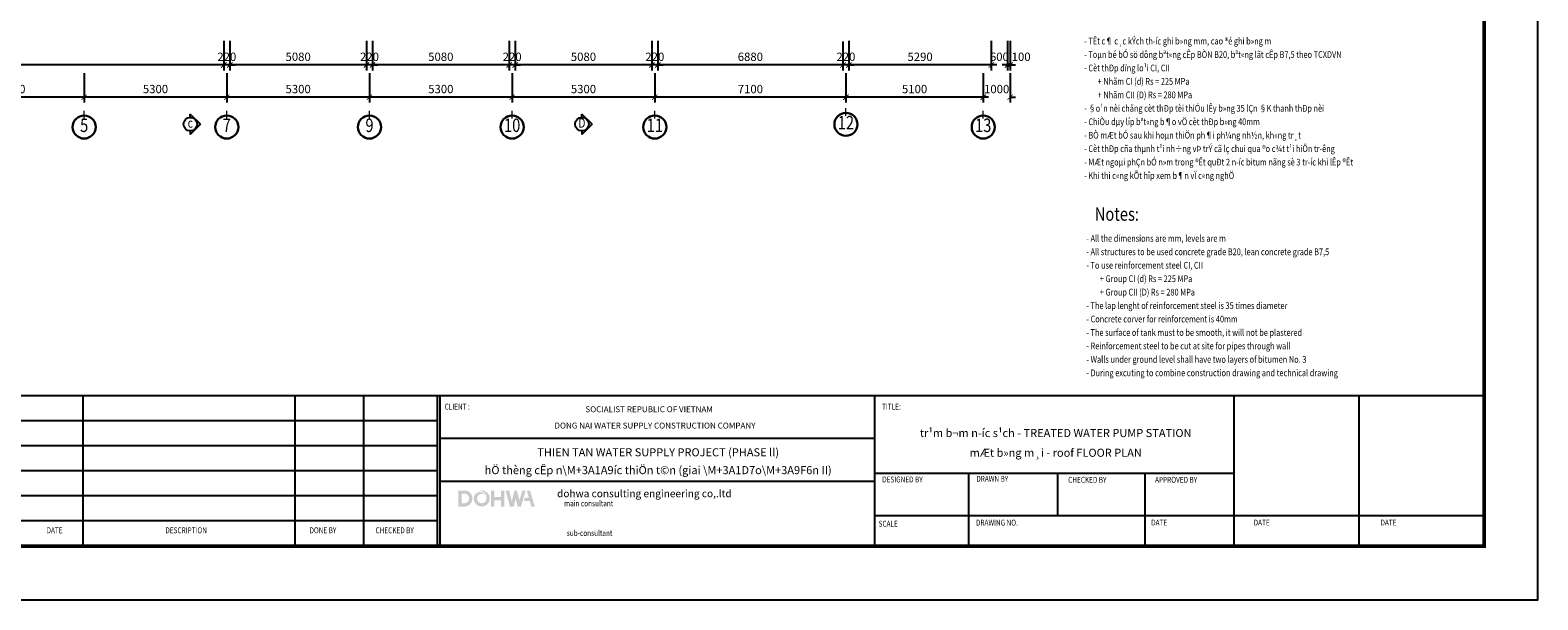
# Model space of a CAD drawing. Units: feet. Extents: x 68565 to 652367, y -108472 to 287213.
# Drawn here: x 315689 to 371699, y -29696 to -8513 of the extents above; entities that cross this region are included whole.
import ezdxf
from ezdxf.enums import TextEntityAlignment as Align

# ---------------------------------------------------------------- set-up
doc = ezdxf.new("R2010")
doc.units = ezdxf.units.FT
doc.header["$LTSCALE"] = 800
doc.header["$MEASUREMENT"] = 0
for name, color, linetype in [('02a-TEXT1', 2, 'Continuous'), ('02b-text2', 2, 'Continuous'), ('07-frame', 7, 'Continuous'), ('CHU', 2, 'Continuous'), ('DIM', 7, 'Continuous'), ('KT', 1, 'Continuous'), ('netcat', 3, 'Continuous'), ('THEP', 4, 'Continuous')]:
    doc.layers.add(name, color=color, linetype=linetype)
doc.layers.add('KC-2-TEXT (CHU)', color=2, linetype='Continuous', lineweight=25)
doc.layers.add('KC-3-SYMBOL (CAC KY HIEU)', color=9, linetype='Continuous', lineweight=18)
doc.styles.add('AVANTH', font='VHAVANB.TTF', dxfattribs={"width": 0.8, "height": 500})
doc.styles.add('BOX', font='vntimeh.shx', dxfattribs={"width": 0.9, "height": 200, "bigfont": 'vns.shx'})
doc.styles.add('Ghi_chu', font='vntimeh.shx', dxfattribs={"width": 0.8, "bigfont": 'vnc.shx'})
doc.styles.add('ROMANS', font='romans.shx', dxfattribs={"width": 0.7, "bigfont": 'vns.shx'})
doc.styles.add('VN ArialH', font='VHARIAL.TTF', dxfattribs={"width": 0.9})
doc.styles.add('Vntimeh', font='vntimeh.shx')
doc.styles.add('vntimehh', font='vntimeh.shx', dxfattribs={"width": 0.7})
doc.dimstyles.new('DIM_100', dxfattribs={"dimscale": 0, "dimtxt": 220, "dimasz": 100, "dimexe": 200, "dimexo": 100, "dimgap": 20, "dimtad": 3, "dimdec": 0, "dimzin": 0, "dimdsep": 32, "dimtxsty": 'ROMANS', "dimblk": 'ARCHTICK', "dimcen": 1, "dimdle": 200, "dimclrd": 1, "dimclre": 1, "dimclrt": 256, "dimadec": 0, "dimazin": 0, "dimtfac": 1, "dimtdec": 0, "dimtix": 1, "dimtofl": 0, "dimtmove": 2, "dimatfit": 0, "dimfxl": 0, "dimtolj": 1, "dimtzin": 0, "dimarcsym": 0})

# ---------------------------------------------------------------- blocks, each defined once
blk = doc.blocks.new('_ArchTick')
at = {"color": 0, "linetype": 'ByBlock', "const_width": 0.15}
blk.add_lwpolyline([(-0.5, -0.5), (0.5, 0.5)], dxfattribs=at)
blk = doc.blocks.new('*D712')
at = {"layer": 'Defpoints', "color": 0}
for p in [(346105.1512643195, -8809.490958088543), (351395.1512643203, -8809.490958088485), (346105.1512643195, -9809.490958088485)]:
    blk.add_point(p, dxfattribs=at)
at = {"layer": 'DIM', "color": 1, "lineweight": -2}
for p, q in [((346105.1512643195, -8909.490958088543), (346105.1512643195, -10009.49095808849)), ((351395.1512643203, -8909.490958088485), (351395.1512643203, -10009.49095808849)), ((351595.1512643203, -9809.490958088485), (345905.1512643195, -9809.490958088485))]:
    blk.add_line(p, q, dxfattribs=at)
at = {"layer": 'DIM', "color": 1, "lineweight": -2, "xscale": 200, "yscale": 200, "zscale": 200, "rotation": 180}
blk.add_blockref('_ArchTick', (346105.1512643195, -9809.490958088485), dxfattribs=at)
at = {"layer": 'DIM', "color": 1, "lineweight": -2, "xscale": 200, "yscale": 200, "zscale": 200}
blk.add_blockref('_ArchTick', (351395.1512643203, -9809.490958088485), dxfattribs=at)
at = {"layer": 'DIM', "insert": (348750.1512643199, -9504.490958088485), "char_height": 310, "attachment_point": 5, "style": 'ROMANS'}
blk.add_mtext('\\A1;5290', dxfattribs=at)
blk = doc.blocks.new('*D717')
at = {"layer": 'Defpoints', "color": 0}
for p in [(312395.1512643223, -10009.4909580893), (317695.1512643222, -10009.49095808924), (312395.1512643223, -11009.4909580893)]:
    blk.add_point(p, dxfattribs=at)
at = {"layer": 'DIM', "color": 1, "lineweight": -2}
for p, q in [((312395.1512643223, -10109.4909580893), (312395.1512643223, -11209.4909580893)), ((317695.1512643222, -10109.49095808924), (317695.1512643222, -11209.4909580893)), ((317895.1512643222, -11009.4909580893), (312195.1512643223, -11009.4909580893))]:
    blk.add_line(p, q, dxfattribs=at)
at = {"layer": 'DIM', "color": 1, "lineweight": -2, "xscale": 200, "yscale": 200, "zscale": 200, "rotation": 180}
blk.add_blockref('_ArchTick', (312395.1512643223, -11009.4909580893), dxfattribs=at)
at = {"layer": 'DIM', "color": 1, "lineweight": -2, "xscale": 200, "yscale": 200, "zscale": 200}
blk.add_blockref('_ArchTick', (317695.1512643222, -11009.4909580893), dxfattribs=at)
at = {"layer": 'DIM', "insert": (315045.1512643222, -10704.4909580893), "char_height": 310, "attachment_point": 5, "style": 'ROMANS'}
blk.add_mtext('\\A1;5300', dxfattribs=at)
blk = doc.blocks.new('*D718')
at = {"layer": 'Defpoints', "color": 0}
for p in [(317695.1512643222, -10009.49095808854), (322995.1512643222, -10009.49095808854), (317695.1512643222, -11009.49095808854)]:
    blk.add_point(p, dxfattribs=at)
at = {"layer": 'DIM', "color": 1, "lineweight": -2}
for p, q in [((317695.1512643222, -10109.49095808854), (317695.1512643222, -11209.49095808854)), ((322995.1512643222, -10109.49095808854), (322995.1512643222, -11209.49095808854)), ((323195.1512643222, -11009.49095808854), (317495.1512643222, -11009.49095808854))]:
    blk.add_line(p, q, dxfattribs=at)
at = {"layer": 'DIM', "color": 1, "lineweight": -2, "xscale": 200, "yscale": 200, "zscale": 200, "rotation": 180}
blk.add_blockref('_ArchTick', (317695.1512643222, -11009.49095808854), dxfattribs=at)
at = {"layer": 'DIM', "color": 1, "lineweight": -2, "xscale": 200, "yscale": 200, "zscale": 200}
blk.add_blockref('_ArchTick', (322995.1512643222, -11009.49095808854), dxfattribs=at)
at = {"layer": 'DIM', "insert": (320345.1512643222, -10704.49095808854), "char_height": 310, "attachment_point": 5, "style": 'ROMANS'}
blk.add_mtext('\\A1;5300', dxfattribs=at)
blk = doc.blocks.new('*D719')
at = {"layer": 'Defpoints', "color": 0}
for p in [(322995.1512643222, -10009.49095808854), (328295.1512643222, -10009.49095808854), (322995.1512643222, -11009.49095808854)]:
    blk.add_point(p, dxfattribs=at)
at = {"layer": 'DIM', "color": 1, "lineweight": -2}
for p, q in [((322995.1512643222, -10109.49095808854), (322995.1512643222, -11209.49095808854)), ((328295.1512643222, -10109.49095808854), (328295.1512643222, -11209.49095808854)), ((328495.1512643222, -11009.49095808854), (322795.1512643222, -11009.49095808854))]:
    blk.add_line(p, q, dxfattribs=at)
at = {"layer": 'DIM', "color": 1, "lineweight": -2, "xscale": 200, "yscale": 200, "zscale": 200, "rotation": 180}
blk.add_blockref('_ArchTick', (322995.1512643222, -11009.49095808854), dxfattribs=at)
at = {"layer": 'DIM', "color": 1, "lineweight": -2, "xscale": 200, "yscale": 200, "zscale": 200}
blk.add_blockref('_ArchTick', (328295.1512643222, -11009.49095808854), dxfattribs=at)
at = {"layer": 'DIM', "insert": (325645.1512643222, -10704.49095808854), "char_height": 310, "attachment_point": 5, "style": 'ROMANS'}
blk.add_mtext('\\A1;5300', dxfattribs=at)
blk = doc.blocks.new('*D720')
at = {"layer": 'Defpoints', "color": 0}
for p in [(328295.1512643222, -10009.49095808854), (333595.1512643223, -10009.49095809035), (328295.1512643222, -11009.49095808854)]:
    blk.add_point(p, dxfattribs=at)
at = {"layer": 'DIM', "color": 1, "lineweight": -2}
for p, q in [((328295.1512643222, -10109.49095808854), (328295.1512643222, -11209.49095808854)), ((333595.1512643223, -10109.49095809035), (333595.1512643223, -11209.49095808854)), ((333795.1512643223, -11009.49095808854), (328095.1512643222, -11009.49095808854))]:
    blk.add_line(p, q, dxfattribs=at)
at = {"layer": 'DIM', "color": 1, "lineweight": -2, "xscale": 200, "yscale": 200, "zscale": 200, "rotation": 180}
blk.add_blockref('_ArchTick', (328295.1512643222, -11009.49095808854), dxfattribs=at)
at = {"layer": 'DIM', "color": 1, "lineweight": -2, "xscale": 200, "yscale": 200, "zscale": 200}
blk.add_blockref('_ArchTick', (333595.1512643223, -11009.49095808854), dxfattribs=at)
at = {"layer": 'DIM', "insert": (330945.1512643222, -10704.49095808854), "char_height": 310, "attachment_point": 5, "style": 'ROMANS'}
blk.add_mtext('\\A1;5300', dxfattribs=at)
blk = doc.blocks.new('*D721')
at = {"layer": 'Defpoints', "color": 0}
for p in [(333595.1512643223, -10009.49095809035), (338895.1512643223, -10009.49095809032), (333595.1512643223, -11009.49095809035)]:
    blk.add_point(p, dxfattribs=at)
at = {"layer": 'DIM', "color": 1, "lineweight": -2}
for p, q in [((333595.1512643223, -10109.49095809035), (333595.1512643223, -11209.49095809035)), ((338895.1512643223, -10109.49095809032), (338895.1512643223, -11209.49095809035)), ((339095.1512643223, -11009.49095809035), (333395.1512643223, -11009.49095809035))]:
    blk.add_line(p, q, dxfattribs=at)
at = {"layer": 'DIM', "color": 1, "lineweight": -2, "xscale": 200, "yscale": 200, "zscale": 200, "rotation": 180}
blk.add_blockref('_ArchTick', (333595.1512643223, -11009.49095809035), dxfattribs=at)
at = {"layer": 'DIM', "color": 1, "lineweight": -2, "xscale": 200, "yscale": 200, "zscale": 200}
blk.add_blockref('_ArchTick', (338895.1512643223, -11009.49095809035), dxfattribs=at)
at = {"layer": 'DIM', "insert": (336245.1512643223, -10704.49095809035), "char_height": 310, "attachment_point": 5, "style": 'ROMANS'}
blk.add_mtext('\\A1;5300', dxfattribs=at)
blk = doc.blocks.new('*D722')
at = {"layer": 'Defpoints', "color": 0}
for p in [(338895.1512643223, -10009.49095809058), (345995.1512643196, -10009.49095808849), (338895.1512643223, -11009.49095809058)]:
    blk.add_point(p, dxfattribs=at)
at = {"layer": 'DIM', "color": 1, "lineweight": -2}
for p, q in [((338895.1512643223, -10109.49095809058), (338895.1512643223, -11209.49095809058)), ((345995.1512643196, -10109.49095808849), (345995.1512643196, -11209.49095809058)), ((346195.1512643196, -11009.49095809058), (338695.1512643223, -11009.49095809058))]:
    blk.add_line(p, q, dxfattribs=at)
at = {"layer": 'DIM', "color": 1, "lineweight": -2, "xscale": 200, "yscale": 200, "zscale": 200, "rotation": 180}
blk.add_blockref('_ArchTick', (338895.1512643223, -11009.49095809058), dxfattribs=at)
at = {"layer": 'DIM', "color": 1, "lineweight": -2, "xscale": 200, "yscale": 200, "zscale": 200}
blk.add_blockref('_ArchTick', (345995.1512643196, -11009.49095809058), dxfattribs=at)
at = {"layer": 'DIM', "insert": (342445.1512643209, -10704.49095809058), "char_height": 310, "attachment_point": 5, "style": 'ROMANS'}
blk.add_mtext('\\A1;7100', dxfattribs=at)
blk = doc.blocks.new('*D723')
at = {"layer": 'Defpoints', "color": 0}
for p in [(345995.1512643196, -10009.49095808849), (351095.1512643196, -10009.49095808849), (345995.1512643196, -11009.49095808849)]:
    blk.add_point(p, dxfattribs=at)
at = {"layer": 'DIM', "color": 1, "lineweight": -2}
for p, q in [((345995.1512643196, -10109.49095808849), (345995.1512643196, -11209.49095808849)), ((351095.1512643196, -10109.49095808849), (351095.1512643196, -11209.49095808849)), ((351295.1512643196, -11009.49095808849), (345795.1512643196, -11009.49095808849))]:
    blk.add_line(p, q, dxfattribs=at)
at = {"layer": 'DIM', "color": 1, "lineweight": -2, "xscale": 200, "yscale": 200, "zscale": 200, "rotation": 180}
blk.add_blockref('_ArchTick', (345995.1512643196, -11009.49095808849), dxfattribs=at)
at = {"layer": 'DIM', "color": 1, "lineweight": -2, "xscale": 200, "yscale": 200, "zscale": 200}
blk.add_blockref('_ArchTick', (351095.1512643196, -11009.49095808849), dxfattribs=at)
at = {"layer": 'DIM', "insert": (348545.1512643196, -10704.49095808849), "char_height": 310, "attachment_point": 5, "style": 'ROMANS'}
blk.add_mtext('\\A1;5100', dxfattribs=at)
blk = doc.blocks.new('*D724')
at = {"layer": 'Defpoints', "color": 0}
for p in [(351095.1512643196, -10009.49095808849), (352095.1512643208, -10009.4909580884), (352095.1512643208, -11009.49095808849)]:
    blk.add_point(p, dxfattribs=at)
at = {"layer": 'DIM', "color": 1, "lineweight": -2}
for p, q in [((351095.1512643196, -10109.49095808849), (351095.1512643196, -11209.49095808849)), ((352095.1512643208, -10109.4909580884), (352095.1512643208, -11209.49095808849)), ((351095.1512643196, -11009.49095808849), (350895.1512643196, -11009.49095808849)), ((352095.1512643208, -11009.49095808849), (352295.1512643208, -11009.49095808849))]:
    blk.add_line(p, q, dxfattribs=at)
at = {"layer": 'DIM', "color": 1, "lineweight": -2, "xscale": 200, "yscale": 200, "zscale": 200}
blk.add_blockref('_ArchTick', (351095.1512643196, -11009.49095808849), dxfattribs=at)
at = {"layer": 'DIM', "color": 1, "lineweight": -2, "xscale": 200, "yscale": 200, "zscale": 200, "rotation": 180}
blk.add_blockref('_ArchTick', (352095.1512643208, -11009.49095808849), dxfattribs=at)
at = {"layer": 'DIM', "insert": (351595.1512643202, -10704.49095808849), "char_height": 310, "attachment_point": 5, "style": 'ROMANS'}
blk.add_mtext('\\A1;1000', dxfattribs=at)
blk = doc.blocks.new('truc')
at = {"layer": 'KC-3-SYMBOL (CAC KY HIEU)'}
blk.add_line((0, -293.4681719285436), (0, 0), dxfattribs=at)
at = {"layer": 'KC-3-SYMBOL (CAC KY HIEU)', "lineweight": 30}
blk.add_circle((0, -607.1341719361953), 428.5714285714286, dxfattribs=at)
at = {"layer": 'KC-2-TEXT (CHU)', "style": 'AVANTH', "width": 0.8}
blk.add_attdef('TRUC', text='', height=500, dxfattribs=at).set_placement((0, -607.1341719361953), align=Align.MIDDLE)
blk = doc.blocks.new('*D742')
at = {"layer": 'Defpoints', "color": 0}
for p in [(339005.1512643226, -8809.490958088543), (345884.8124640504, -8837.121208281553), (339005.1512643226, -9809.490958090697)]:
    blk.add_point(p, dxfattribs=at)
at = {"layer": 'DIM', "color": 1, "lineweight": -2}
for p, q in [((339005.1512643226, -8909.490958088543), (339005.1512643226, -10009.4909580907)), ((345884.8124640504, -8937.121208281553), (345884.8124640504, -10009.4909580907)), ((346084.8124640504, -9809.490958090697), (338805.1512643226, -9809.490958090697))]:
    blk.add_line(p, q, dxfattribs=at)
at = {"layer": 'DIM', "color": 1, "lineweight": -2, "xscale": 200, "yscale": 200, "zscale": 200, "rotation": 180}
blk.add_blockref('_ArchTick', (339005.1512643226, -9809.490958090697), dxfattribs=at)
at = {"layer": 'DIM', "color": 1, "lineweight": -2, "xscale": 200, "yscale": 200, "zscale": 200}
blk.add_blockref('_ArchTick', (345884.8124640504, -9809.490958090697), dxfattribs=at)
at = {"layer": 'DIM', "insert": (342444.9818641865, -9504.490958090697), "char_height": 310, "attachment_point": 5, "style": 'ROMANS'}
blk.add_mtext('\\A1;6880', dxfattribs=at)
blk = doc.blocks.new('*D698')
at = {"layer": 'Defpoints', "color": 0}
for p in [(351395.1512643203, -8809.490958090551), (351995.1512643197, -8809.490958090566), (351395.1512643203, -9809.490958090624)]:
    blk.add_point(p, dxfattribs=at)
at = {"layer": 'DIM', "color": 1, "lineweight": -2}
for p, q in [((351395.1512643203, -8909.490958090551), (351395.1512643203, -10009.49095809062)), ((351995.1512643197, -8909.490958090566), (351995.1512643197, -10009.49095809062)), ((351395.1512643203, -9809.490958090624), (351195.1512643203, -9809.490958090624)), ((351995.1512643197, -9809.490958090624), (352195.1512643197, -9809.490958090624))]:
    blk.add_line(p, q, dxfattribs=at)
at = {"layer": 'DIM', "color": 1, "lineweight": -2, "xscale": 200, "yscale": 200, "zscale": 200}
blk.add_blockref('_ArchTick', (351395.1512643203, -9809.490958090624), dxfattribs=at)
at = {"layer": 'DIM', "color": 1, "lineweight": -2, "xscale": 200, "yscale": 200, "zscale": 200, "rotation": 180}
blk.add_blockref('_ArchTick', (351995.1512643197, -9809.490958090624), dxfattribs=at)
at = {"layer": 'DIM', "insert": (351695.15126432, -9504.490958090624), "char_height": 310, "attachment_point": 5, "style": 'ROMANS'}
blk.add_mtext('\\A1;600', dxfattribs=at)
blk = doc.blocks.new('*D699')
at = {"layer": 'Defpoints', "color": 0}
for p in [(351995.1512643202, -8809.490958088441), (352095.1512643208, -8809.490958088398), (352095.1512643208, -9809.490958088398)]:
    blk.add_point(p, dxfattribs=at)
at = {"layer": 'DIM', "color": 1, "lineweight": -2}
for p, q in [((351995.1512643202, -8909.490958088441), (351995.1512643202, -10009.4909580884)), ((352095.1512643208, -8909.490958088398), (352095.1512643208, -10009.4909580884)), ((351995.1512643202, -9809.490958088398), (351795.1512643202, -9809.490958088398)), ((352095.1512643208, -9809.490958088398), (352295.1512643208, -9809.490958088398))]:
    blk.add_line(p, q, dxfattribs=at)
at = {"layer": 'DIM', "color": 1, "lineweight": -2, "xscale": 200, "yscale": 200, "zscale": 200}
blk.add_blockref('_ArchTick', (351995.1512643202, -9809.490958088398), dxfattribs=at)
at = {"layer": 'DIM', "color": 1, "lineweight": -2, "xscale": 200, "yscale": 200, "zscale": 200, "rotation": 180}
blk.add_blockref('_ArchTick', (352095.1512643208, -9809.490958088398), dxfattribs=at)
at = {"layer": 'DIM', "insert": (352502.2957979824, -9504.490958088398), "char_height": 310, "attachment_point": 5, "style": 'ROMANS'}
blk.add_mtext('\\A1;100', dxfattribs=at)
blk = doc.blocks.new('*D700')
at = {"layer": 'Defpoints', "color": 0}
for p in [(345884.8124640504, -8837.121208281553), (346105.1512643195, -8809.490958088543), (345884.8124640504, -9809.490958088601)]:
    blk.add_point(p, dxfattribs=at)
at = {"layer": 'DIM', "color": 1, "lineweight": -2}
for p, q in [((345884.8124640504, -8937.121208281553), (345884.8124640504, -10009.4909580886)), ((346105.1512643195, -8909.490958088543), (346105.1512643195, -10009.4909580886)), ((345884.8124640504, -9809.490958088601), (345684.8124640504, -9809.490958088601)), ((346105.1512643195, -9809.490958088601), (346305.1512643195, -9809.490958088601))]:
    blk.add_line(p, q, dxfattribs=at)
at = {"layer": 'DIM', "color": 1, "lineweight": -2, "xscale": 200, "yscale": 200, "zscale": 200}
blk.add_blockref('_ArchTick', (345884.8124640504, -9809.490958088601), dxfattribs=at)
at = {"layer": 'DIM', "color": 1, "lineweight": -2, "xscale": 200, "yscale": 200, "zscale": 200, "rotation": 180}
blk.add_blockref('_ArchTick', (346105.1512643195, -9809.490958088601), dxfattribs=at)
at = {"layer": 'DIM', "insert": (345994.981864185, -9504.490958088601), "char_height": 310, "attachment_point": 5, "style": 'ROMANS'}
blk.add_mtext('\\A1;220', dxfattribs=at)
blk = doc.blocks.new('*D701')
at = {"layer": 'Defpoints', "color": 0}
for p in [(333705.1512643226, -8809.490958088543), (338784.8124640535, -8809.49095809061), (333705.1512643226, -9809.490958092778)]:
    blk.add_point(p, dxfattribs=at)
at = {"layer": 'DIM', "color": 1, "lineweight": -2}
for p, q in [((333705.1512643226, -8909.490958088543), (333705.1512643226, -10009.49095809278)), ((338784.8124640535, -8909.49095809061), (338784.8124640535, -10009.49095809278)), ((338984.8124640535, -9809.490958092778), (333505.1512643226, -9809.490958092778))]:
    blk.add_line(p, q, dxfattribs=at)
at = {"layer": 'DIM', "color": 1, "lineweight": -2, "xscale": 200, "yscale": 200, "zscale": 200, "rotation": 180}
blk.add_blockref('_ArchTick', (333705.1512643226, -9809.490958092778), dxfattribs=at)
at = {"layer": 'DIM', "color": 1, "lineweight": -2, "xscale": 200, "yscale": 200, "zscale": 200}
blk.add_blockref('_ArchTick', (338784.8124640535, -9809.490958092778), dxfattribs=at)
at = {"layer": 'DIM', "insert": (336244.9818641881, -9504.490958092778), "char_height": 310, "attachment_point": 5, "style": 'ROMANS'}
blk.add_mtext('\\A1;5080', dxfattribs=at)
blk = doc.blocks.new('*D702')
at = {"layer": 'Defpoints', "color": 0}
for p in [(328405.1512643225, -8809.490958088543), (333484.8124640535, -8809.49095809061), (328405.1512643225, -9809.490958092778)]:
    blk.add_point(p, dxfattribs=at)
at = {"layer": 'DIM', "color": 1, "lineweight": -2}
for p, q in [((328405.1512643225, -8909.490958088543), (328405.1512643225, -10009.49095809278)), ((333484.8124640535, -8909.49095809061), (333484.8124640535, -10009.49095809278)), ((333684.8124640535, -9809.490958092778), (328205.1512643225, -9809.490958092778))]:
    blk.add_line(p, q, dxfattribs=at)
at = {"layer": 'DIM', "color": 1, "lineweight": -2, "xscale": 200, "yscale": 200, "zscale": 200, "rotation": 180}
blk.add_blockref('_ArchTick', (328405.1512643225, -9809.490958092778), dxfattribs=at)
at = {"layer": 'DIM', "color": 1, "lineweight": -2, "xscale": 200, "yscale": 200, "zscale": 200}
blk.add_blockref('_ArchTick', (333484.8124640535, -9809.490958092778), dxfattribs=at)
at = {"layer": 'DIM', "insert": (330944.981864188, -9504.490958092778), "char_height": 310, "attachment_point": 5, "style": 'ROMANS'}
blk.add_mtext('\\A1;5080', dxfattribs=at)
blk = doc.blocks.new('*D703')
at = {"layer": 'Defpoints', "color": 0}
for p in [(323105.1512643226, -8809.490958088529), (328184.8124640534, -8809.49095809061), (323105.1512643226, -9809.490958092778)]:
    blk.add_point(p, dxfattribs=at)
at = {"layer": 'DIM', "color": 1, "lineweight": -2}
for p, q in [((323105.1512643226, -8909.490958088529), (323105.1512643226, -10009.49095809278)), ((328184.8124640534, -8909.49095809061), (328184.8124640534, -10009.49095809278)), ((328384.8124640534, -9809.490958092778), (322905.1512643226, -9809.490958092778))]:
    blk.add_line(p, q, dxfattribs=at)
at = {"layer": 'DIM', "color": 1, "lineweight": -2, "xscale": 200, "yscale": 200, "zscale": 200, "rotation": 180}
blk.add_blockref('_ArchTick', (323105.1512643226, -9809.490958092778), dxfattribs=at)
at = {"layer": 'DIM', "color": 1, "lineweight": -2, "xscale": 200, "yscale": 200, "zscale": 200}
blk.add_blockref('_ArchTick', (328184.8124640534, -9809.490958092778), dxfattribs=at)
at = {"layer": 'DIM', "insert": (325644.981864188, -9504.490958092778), "char_height": 310, "attachment_point": 5, "style": 'ROMANS'}
blk.add_mtext('\\A1;5080', dxfattribs=at)
blk = doc.blocks.new('*D704')
at = {"layer": 'Defpoints', "color": 0}
for p in [(301395.1512643193, -8809.49095809061), (322884.8124640535, -8809.490958088529), (301395.1512643193, -9809.49095809272)]:
    blk.add_point(p, dxfattribs=at)
at = {"layer": 'DIM', "color": 1, "lineweight": -2}
for p, q in [((301395.1512643193, -8909.49095809061), (301395.1512643193, -10009.49095809272)), ((322884.8124640535, -8909.490958088529), (322884.8124640535, -10009.49095809272)), ((323084.8124640535, -9809.49095809272), (301195.1512643193, -9809.49095809272))]:
    blk.add_line(p, q, dxfattribs=at)
at = {"layer": 'DIM', "color": 1, "lineweight": -2, "xscale": 200, "yscale": 200, "zscale": 200, "rotation": 180}
blk.add_blockref('_ArchTick', (301395.1512643193, -9809.49095809272), dxfattribs=at)
at = {"layer": 'DIM', "color": 1, "lineweight": -2, "xscale": 200, "yscale": 200, "zscale": 200}
blk.add_blockref('_ArchTick', (322884.8124640535, -9809.49095809272), dxfattribs=at)
at = {"layer": 'DIM', "insert": (312139.9818641864, -9504.49095809272), "char_height": 310, "attachment_point": 5, "style": 'ROMANS'}
blk.add_mtext('\\A1;21490', dxfattribs=at)
blk = doc.blocks.new('*D758')
at = {"layer": 'Defpoints', "color": 0}
for p in [(338784.8124640535, -8809.49095809061), (339005.1512643226, -8809.490958088543), (338784.8124640535, -9809.490958088601)]:
    blk.add_point(p, dxfattribs=at)
at = {"layer": 'DIM', "color": 1, "lineweight": -2}
for p, q in [((338784.8124640535, -8909.49095809061), (338784.8124640535, -10009.4909580886)), ((339005.1512643226, -8909.490958088543), (339005.1512643226, -10009.4909580886)), ((338784.8124640535, -9809.490958088601), (338584.8124640535, -9809.490958088601)), ((339005.1512643226, -9809.490958088601), (339205.1512643226, -9809.490958088601))]:
    blk.add_line(p, q, dxfattribs=at)
at = {"layer": 'DIM', "color": 1, "lineweight": -2, "xscale": 200, "yscale": 200, "zscale": 200}
blk.add_blockref('_ArchTick', (338784.8124640535, -9809.490958088601), dxfattribs=at)
at = {"layer": 'DIM', "color": 1, "lineweight": -2, "xscale": 200, "yscale": 200, "zscale": 200, "rotation": 180}
blk.add_blockref('_ArchTick', (339005.1512643226, -9809.490958088601), dxfattribs=at)
at = {"layer": 'DIM', "insert": (338894.9818641881, -9504.490958088601), "char_height": 310, "attachment_point": 5, "style": 'ROMANS'}
blk.add_mtext('\\A1;220', dxfattribs=at)
blk = doc.blocks.new('*D759')
at = {"layer": 'Defpoints', "color": 0}
for p in [(333484.8124640535, -8809.49095809061), (333705.1512643226, -8809.490958088543), (333484.8124640535, -9809.490958088601)]:
    blk.add_point(p, dxfattribs=at)
at = {"layer": 'DIM', "color": 1, "lineweight": -2}
for p, q in [((333484.8124640535, -8909.49095809061), (333484.8124640535, -10009.4909580886)), ((333705.1512643226, -8909.490958088543), (333705.1512643226, -10009.4909580886)), ((333484.8124640535, -9809.490958088601), (333284.8124640535, -9809.490958088601)), ((333705.1512643226, -9809.490958088601), (333905.1512643226, -9809.490958088601))]:
    blk.add_line(p, q, dxfattribs=at)
at = {"layer": 'DIM', "color": 1, "lineweight": -2, "xscale": 200, "yscale": 200, "zscale": 200}
blk.add_blockref('_ArchTick', (333484.8124640535, -9809.490958088601), dxfattribs=at)
at = {"layer": 'DIM', "color": 1, "lineweight": -2, "xscale": 200, "yscale": 200, "zscale": 200, "rotation": 180}
blk.add_blockref('_ArchTick', (333705.1512643226, -9809.490958088601), dxfattribs=at)
at = {"layer": 'DIM', "insert": (333594.9818641881, -9504.490958088601), "char_height": 310, "attachment_point": 5, "style": 'ROMANS'}
blk.add_mtext('\\A1;220', dxfattribs=at)
blk = doc.blocks.new('*D760')
at = {"layer": 'Defpoints', "color": 0}
for p in [(328184.8124640534, -8809.49095809061), (328405.1512643225, -8809.490958088543), (328184.8124640534, -9809.490958088601)]:
    blk.add_point(p, dxfattribs=at)
at = {"layer": 'DIM', "color": 1, "lineweight": -2}
for p, q in [((328184.8124640534, -8909.49095809061), (328184.8124640534, -10009.4909580886)), ((328405.1512643225, -8909.490958088543), (328405.1512643225, -10009.4909580886)), ((328184.8124640534, -9809.490958088601), (327984.8124640534, -9809.490958088601)), ((328405.1512643225, -9809.490958088601), (328605.1512643225, -9809.490958088601))]:
    blk.add_line(p, q, dxfattribs=at)
at = {"layer": 'DIM', "color": 1, "lineweight": -2, "xscale": 200, "yscale": 200, "zscale": 200}
blk.add_blockref('_ArchTick', (328184.8124640534, -9809.490958088601), dxfattribs=at)
at = {"layer": 'DIM', "color": 1, "lineweight": -2, "xscale": 200, "yscale": 200, "zscale": 200, "rotation": 180}
blk.add_blockref('_ArchTick', (328405.1512643225, -9809.490958088601), dxfattribs=at)
at = {"layer": 'DIM', "insert": (328294.981864188, -9504.490958088601), "char_height": 310, "attachment_point": 5, "style": 'ROMANS'}
blk.add_mtext('\\A1;220', dxfattribs=at)
blk = doc.blocks.new('*D761')
at = {"layer": 'Defpoints', "color": 0}
for p in [(322884.8124640535, -8809.490958088529), (323105.1512643226, -8809.490958088529), (322884.8124640535, -9809.490958088587)]:
    blk.add_point(p, dxfattribs=at)
at = {"layer": 'DIM', "color": 1, "lineweight": -2}
for p, q in [((322884.8124640535, -8909.490958088529), (322884.8124640535, -10009.49095808859)), ((323105.1512643226, -8909.490958088529), (323105.1512643226, -10009.49095808859)), ((322884.8124640535, -9809.490958088587), (322684.8124640535, -9809.490958088587)), ((323105.1512643226, -9809.490958088587), (323305.1512643226, -9809.490958088587))]:
    blk.add_line(p, q, dxfattribs=at)
at = {"layer": 'DIM', "color": 1, "lineweight": -2, "xscale": 200, "yscale": 200, "zscale": 200}
blk.add_blockref('_ArchTick', (322884.8124640535, -9809.490958088587), dxfattribs=at)
at = {"layer": 'DIM', "color": 1, "lineweight": -2, "xscale": 200, "yscale": 200, "zscale": 200, "rotation": 180}
blk.add_blockref('_ArchTick', (323105.1512643226, -9809.490958088587), dxfattribs=at)
at = {"layer": 'DIM', "insert": (322994.9818641881, -9504.490958088587), "char_height": 310, "attachment_point": 5, "style": 'ROMANS'}
blk.add_mtext('\\A1;220', dxfattribs=at)
blk = doc.blocks.new('khung')
at = {"layer": '02a-TEXT1'}
h = blk.add_hatch(color=256, dxfattribs=at)
h.paths.add_polyline_path([(44434.47732904926, 1681.633118692786), (44469.59847446531, 1803.067471634597), (44611.09875524044, 1803.067471634597), (44535.62133502215, 2064.037083461881), (44662.03255655244, 2064.037083461881), (44833.70079572871, 1470.479518689215), (44707.28957419842, 1470.479518689215), (44646.21990066022, 1681.633118692786)])
h.paths.add_polyline_path([(44266.87645947561, 1701.475352492183), (44371.73627028987, 2064.037083461881), (44498.14749182761, 2064.037083461881), (44326.47925265133, 1470.479518689215), (44199.38728839532, 1470.479518689215), (44128.24138806388, 1755.438973288983), (44057.09548773244, 1470.479518689215), (43914.19842876494, 1470.479518689215), (43753.12023352087, 2064.037083461881), (43878.94672072306, 2064.037083461881), (43983.72763272002, 1677.929560557008), (44080.1271972768, 2064.037083461881), (44176.35557885095, 2064.037083461881)])
h.paths.add_polyline_path([(43587.09408473969, 1827.975477539003), (43587.09408473969, 2064.037083461881), (43708.52843767405, 2064.037083461881), (43708.52843767405, 1470.479518689215), (43587.09408473969, 1470.479518689215), (43587.09408473969, 1706.541124597192), (43334.72095165029, 1706.541124597192), (43334.72095165029, 1470.479518689215), (43213.28659870848, 1470.479518689215), (43213.28659870848, 2064.037083461881), (43334.72095165029, 2064.037083461881), (43334.72095165029, 1827.975477539003)])
edge = h.paths.add_edge_path(flags=16)
edge.add_line((42123.08902366087, 1591.913871623576), (42202.85852150875, 1591.913871623576))
edge.add_arc((42217.86964796111, 1772.625129804015), 181.3336503539886, 265.2515181016539, 429.6152668698062)
edge.add_line((42281.0322002098, 1942.60273052007), (42123.0890236618, 1942.60273052007))
edge.add_line((42123.08902366087, 1942.60273052007), (42123.08902366087, 1591.913871625206))
edge = h.paths.add_edge_path()
edge.add_arc((42866.56619819254, 1767.258301068097), 175.3444294469965, 32.38865058917281, 359.82927655395804, ccw=False)
edge.add_arc((42799.71413924545, 1771.666720382869), 232.8160685865313, 22.61236140570274, 156.6118747987429)
edge.add_arc((42866.56619819254, 1767.258301068097), 296.7787823881701, 160.9581731924629, 487.0701900680262)
edge.add_arc((42812.10218890384, 1806.751839213073), 233.2656033433403, -9.877775671121697, 122.23787038916899, ccw=False)
edge = h.paths.add_edge_path()
edge.add_line((42300.0130414106, 2064.037083461881), (42001.65467072674, 2064.037083461881))
edge.add_line((42001.65467071906, 2064.037083461881), (42001.65467071906, 1470.479518687353))
edge.add_line((42001.65467071906, 1470.479518689215), (42237.27308834763, 1470.479518689215))
edge.add_arc((42217.86964796111, 1772.625129804015), 302.7680032951649, 273.6744228100005, 434.2578823392447)
at = {"layer": '07-frame', "ltscale": 0.2}
for p, q in [((0, 5600.000000011176), (80100, 5599.999999992549)), ((41215.25923454389, 5600.000000007451), (41215.25923454389, 7.450580596923828e-09)), ((41315.25923454389, 5600.000000007451), (41315.25923454389, 7.450580596923828e-09)), ((57454.71472942829, 5600.000000007451), (57454.71472942829, 7.450580596923828e-09)), ((70804.44599667192, 5600.000000007451), (70804.44599667192, 7.450580596923828e-09)), ((24206.54820868, 4670), (41215.25923455134, 4669.999999996275)), ((24206.54820868, 3740.000000003725), (41215.25923455134, 3739.999999996275)), ((24206.54820868, 2810.000000011176), (41215.25923455134, 2810.000000003725)), ((57454.71472942829, 2715.115808621049), (70804.44599667192, 2715.115808621049)), ((60949.38770295307, 2715.115808621049), (60949.38770295307, 7.450580596923828e-09)), ((64252.77607652172, 2715.115808621049), (64252.77607652172, 1139.62015671283)), ((67494.79493166506, 2715.115808621049), (67494.79493166506, 7.450580596923828e-09)), ((24206.54820868, 1880.000000003725), (41215.25923455134, 1880.000000011176)), ((24206.54820868, 950.0000000111759), (41215.25923455134, 950.0000000074506))]:
    blk.add_line(p, q, dxfattribs=at)
blk.add_lwpolyline([(-2000, -2000), (82100, -2000), (82100, 57400), (-2000, 57400)], close=True, dxfattribs=at)
at = {"layer": '07-frame', "ltscale": 0.2, "const_width": 135.85}
blk.add_lwpolyline([(0, 0), (80100, 0), (80100, 55400), (0, 55400)], close=True, dxfattribs=at)
at = {"layer": '07-frame', "ltscale": 0.2}
for points in [[(28042.18961843476, 5600.000000007451), (28042.18961843476, 7.450580596923828e-09)], [(35918.90877808258, 5600.000000007451), (35918.90877808258, 7.450580596923828e-09)], [(38470.25115378946, 5600.000000007451), (38470.25115378946, 7.450580596923828e-09)], [(75452.22299833596, 5600.000000007451), (75452.22299833596, 0)], [(57454.71472942829, 4000.000000007451), (41315.25923454389, 4000.000000007451)], [(57454.71472942829, 2400.000000007451), (41315.25923454389, 2400.000000007451)], [(57454.71472942829, 1139.62015671283), (80100, 1139.62015671283)]]:
    blk.add_lwpolyline(points, dxfattribs=at)
at = {"layer": '02a-TEXT1', "style": 'VN ArialH'}
blk.add_text('dohwa consulting engineering co,.ltd', height=275, dxfattribs=at).set_placement((45663.75074537471, 1816.827070429921))
at = {"layer": '02b-text2', "style": 'BOX', "width": 0.8}
for s, p in [('CLIENT :', (41486.97895910591, 5185.80864148587)), ('TITLE:', (57736.38192045689, 5185.808641482145)), ('SCALE ', (57608.49334838614, 831.1787739470601))]:
    blk.add_text(s, height=220, dxfattribs=at).set_placement(p, align=Align.MIDDLE_LEFT)
at = {"layer": '02b-text2'}
for s, height, style, p in [('SOCIALIST REPUBLIC OF VIETNAM', 220, 'BOX', (49085.24218765274, 5087.37162585184)), ('DONG NAI WATER SUPPLY CONSTRUCTION COMPANY', 220, 'BOX', (49301.21935449541, 4480.239584490657)), ('THIEN TAN WATER SUPPLY PROJECT (PHASE ll)', 300, 'BOX', (49420.57317476347, 3486.468105792999)), ('hÖ thèng cÊp n\\M+3A1A9íc thiÖn t©n (giai \\M+3A1D7o\\M+3A9F6n II)', 300, 'Vntimeh', (49420.57317476347, 2823.461565166712))]:
    blk.add_text(s, height=height, dxfattribs=dict(at, style=style)).set_placement(p, align=Align.MIDDLE_CENTER)
at = {"layer": '02b-text2', "width": 0.8}
for s, style, p in [('DESIGNED BY', 'BOX', (58494.43701961637, 2447.316087875515)), ('DRAWN BY', 'BOX', (61831.33013813198, 2472.317188978195)), ('CHECKED BY', 'BOX', (65363.33078037947, 2434.620886761695)), ('APPROVED BY', 'BOX', (68661.9969247207, 2434.620886761695)), ('main consultant', 'vntimehh', (46838.8640601486, 1559.035339195281)), ('sub-consultant', 'vntimehh', (46871.78085559234, 455.3571072220802)), ('DRAWING NO.', 'BOX', (62003.87103700265, 843.446493819356)), ('DATE', 'BOX', (68033.55719100311, 846.9837111011147)), ('DATE', 'BOX', (71838.9754903093, 846.9837111011147)), ('DATE', 'BOX', (76552.25776453316, 846.9837111011147))]:
    blk.add_text(s, height=220, dxfattribs=dict(at, style=style)).set_placement(p, align=Align.MIDDLE)
at = {"layer": '02b-text2', "style": 'BOX', "width": 0.8}
for s, p in [('DATE', (26697.44350072742, 476.8693321458995)), ('DESCRIPTION', (31112.49422582984, 476.8693321458995)), ('DONE BY', (36467.07760679349, 476.8693321458995)), ('CHECKED BY', (38920.04809553549, 476.8693321458995))]:
    blk.add_text(s, height=220, dxfattribs=at).set_placement(p)

msp = doc.modelspace()

# ---------------------------------------------------------------- hatches: boundary and pattern name
at = {"layer": 'KT'}
h = msp.add_hatch(color=256, dxfattribs=at)
edge = h.paths.add_edge_path()
edge.add_line((321637.2211291334, -12389.04729396038), (321637.2211291334, -12263.04729396038))
edge.add_ellipse((321637.2211291334, -12011.04729396038), major_axis=(-178.1909088590284, -178.1909088590284), ratio=0.999999999999794, start_angle=45.0000000000059, end_angle=225.0000000000059)
edge.add_line((321637.2211291334, -11759.04729396038), (321637.2211291334, -11633.04729396038))
edge.add_line((321637.2211291334, -11633.04729396038), (322015.2211291334, -12011.04729396038))
edge.add_line((322015.2211291334, -12011.04729396038), (321637.2211291334, -12389.04729396038))
h = msp.add_hatch(color=256, dxfattribs=at)
edge = h.paths.add_edge_path()
edge.add_line((336186.0888642448, -12389.04729396041), (336186.0888642448, -12263.04729396041))
edge.add_ellipse((336186.0888642448, -12011.04729396041), major_axis=(-178.1909088590284, -178.1909088590284), ratio=0.999999999999794, start_angle=45.0000000000059, end_angle=225.0000000000059)
edge.add_line((336186.0888642448, -11759.04729396041), (336186.0888642448, -11633.04729396041))
edge.add_line((336186.0888642448, -11633.04729396041), (336564.0888642448, -12011.04729396041))
edge.add_line((336564.0888642448, -12011.04729396041), (336186.0888642448, -12389.04729396041))

# ---------------------------------------------------------------- linework, layer by layer
for p, q in [((322015.2211291331, -12011.04729396038), (321637.2211291331, -11633.04729396038)), ((321637.2211291331, -11759.04729396038), (321637.2211291331, -11633.04729396038)), ((336564.0888642445, -12011.04729396041), (336186.0888642445, -11633.04729396041)), ((336186.0888642445, -11759.04729396041), (336186.0888642445, -11633.04729396041)), ((322015.2211291331, -12011.04729396038), (321637.2211291331, -12389.04729396038)), ((321637.2211291331, -12263.04729396038), (321637.2211291331, -12389.04729396038)), ((336564.0888642445, -12011.04729396041), (336186.0888642445, -12389.04729396041)), ((336186.0888642445, -12263.04729396041), (336186.0888642445, -12389.04729396041))]:
    msp.add_line(p, q, dxfattribs=at)
for centre in [(321637.2211291334, -12011.04729396035), (336186.0888642448, -12011.04729396038)]:
    msp.add_circle(centre, 252, dxfattribs=at)

# ---------------------------------------------------------------- block references
at = {"layer": 'KC-3-SYMBOL (CAC KY HIEU)'}
for p, values in [((317695.1512643222, -11509.49095808907), {'TRUC': '5'}), ((322995.1512643222, -11509.4909580893), {'TRUC': '7'}), ((328295.1512643222, -11509.49095808904), {'TRUC': '9'}), ((333595.1512643223, -11509.4909580893), {'TRUC': '10'}), ((338895.1512643223, -11509.49095808953), {'TRUC': '11'}), ((345995.1512643196, -11409.49095808953), {'TRUC': '12'}), ((351095.1512643196, -11509.4909580893), {'TRUC': '13'})]:
    msp.add_blockref('truc', p, dxfattribs=at).add_auto_attribs(values)
at = {"layer": 'netcat'}
msp.add_blockref('khung', (289599.3531869609, -27696.2277165488), dxfattribs=at)

# ---------------------------------------------------------------- texts
at = {"layer": '02b-text2', "style": 'BOX'}
for s, p in [('tr¹m b¬m n\xadíc s¹ch - TREATED WATER PUMP STATION', (353788.9323779958, -23342.6421930253)), ('mÆt b»ng m¸i - roof FLOOR PLAN', (353788.9323779958, -24076.2051733257))]:
    msp.add_text(s, height=300, dxfattribs=at).set_placement(p, align=Align.TOP_CENTER)
at = {"layer": 'CHU', "style": 'Ghi_chu', "width": 0.8}
for s, p in [('- TÊt c¶ c¸c kÝch th\xadíc ghi b»ng mm, cao ®é ghi b»ng m', (354846.4227713402, -8920.526854422642)), ('- Toµn bé bÓ sö dông bªt«ng cÊp BÒN B20, bªt«ng lãt cÊp B7,5 theo TCXDVN', (354846.4227713402, -9420.526854422642)), ('- Cèt thÐp dïng lo¹i CI, CII', (354846.4227713402, -9920.526854422642)), ('+ Nhãm CI (d) Rs = 225 MPa', (355346.4227713402, -10420.52685442264)), ('+ Nhãm CII (D) Rs = 280 MPa', (355346.4227713402, -10920.52685442264)), ('- §o¹n nèi chång cèt thÐp tèi thiÓu lÊy b»ng 35 lÇn §K thanh thÐp nèi', (354846.4227713402, -11420.52685442264)), ('- ChiÒu dµy líp bªt«ng b¶o vÖ cèt thÐp b»ng 40mm', (354846.4227713402, -11920.52685442264)), ('- BÒ mÆt bÓ sau khi hoµn thiÖn ph¶i ph¼ng nh½n, kh«ng tr¸t ', (354846.4227713402, -12420.52685442264)), ('- Cèt thÐp cña thµnh t¹i nh÷ng vÞ trÝ cã lç chui qua ®o c¾t t¹i hiÖn tr\xadêng', (354846.4227713402, -12920.52685442264)), ('- MÆt ngoµi phÇn bÓ n»m trong ®Êt quÐt 2 n\xadíc bitum nãng sè 3 tr\xadíc khi lÊp ®Êt', (354846.4227713402, -13420.52685442264)), ('- Khi thi c«ng kÕt hîp xem b¶n vÏ c«ng nghÖ', (354846.4227713402, -13920.52685442264)), ('- All the dimensions are mm, levels are m', (354927.3185004201, -16255.71369001712)), ('- All structures to be used concrete grade B20, lean concrete grade B7,5', (354927.3185004201, -16755.71369001712)), ('- To use reinforcement steel CI, CII', (354927.3185004201, -17255.71369001712)), ('+ Group CI (d) Rs = 225 MPa', (355427.3185004201, -17755.71369001712)), ('+ Group CII (D) Rs = 280 MPa', (355427.3185004201, -18255.71369001712)), ('- The lap lenght of reinforcement steel is 35 times diameter', (354927.3185004201, -18755.71369001712)), ('- Concrete corver for reinforcement is 40mm', (354927.3185004201, -19255.71369001712)), ('- The surface of tank must to be smooth, it will not be plastered', (354927.3185004201, -19755.71369001712)), ('- Reinforcement steel to be cut at site for pipes through wall', (354927.3185004201, -20255.71369001712)), ('- Walls under ground level shall have two layers of bitumen No. 3', (354927.3185004201, -20755.71369001712)), ('- During excuting to combine construction drawing and technical drawing', (354927.3185004201, -21255.71369001712))]:
    msp.add_text(s, height=250, dxfattribs=at).set_placement(p, align=Align.MIDDLE_LEFT)
at = {"layer": 'THEP', "style": 'Ghi_chu', "width": 0.8}
for s, height, p in [('c', 352.8, (321637.2211291334, -12011.04729396035)), ('D', 352.8, (336186.0888642448, -12011.04729396038)), ('%%UNotes:', 500, (356059.6714416053, -15415.78622162039))]:
    msp.add_text(s, height=height, dxfattribs=at).set_placement(p, align=Align.MIDDLE)

# ---------------------------------------------------------------- dimensions: what is measured, and where the dimension line sits
at = {"layer": 'DIM'}
for base, p1, p2, picture, middle in [((301395.1512643193, -9809.49095809272), (322884.8124640535, -8809.490958088529), (301395.1512643193, -8809.49095809061), '*D704', (312139.9818641864, -9504.49095809272)), ((322884.8124640535, -9809.490958088587), (323105.1512643226, -8809.490958088529), (322884.8124640535, -8809.490958088529), '*D761', (322994.9818641881, -9504.490958088587)), ((323105.1512643226, -9809.490958092778), (328184.8124640534, -8809.49095809061), (323105.1512643226, -8809.490958088529), '*D703', (325644.981864188, -9504.490958092778)), ((328184.8124640534, -9809.490958088601), (328405.1512643225, -8809.490958088543), (328184.8124640534, -8809.49095809061), '*D760', (328294.981864188, -9504.490958088601)), ((328405.1512643225, -9809.490958092778), (333484.8124640535, -8809.49095809061), (328405.1512643225, -8809.490958088543), '*D702', (330944.981864188, -9504.490958092778)), ((333484.8124640535, -9809.490958088601), (333705.1512643226, -8809.490958088543), (333484.8124640535, -8809.49095809061), '*D759', (333594.9818641881, -9504.490958088601)), ((333705.1512643226, -9809.490958092778), (338784.8124640535, -8809.49095809061), (333705.1512643226, -8809.490958088543), '*D701', (336244.9818641881, -9504.490958092778)), ((338784.8124640535, -9809.490958088601), (339005.1512643226, -8809.490958088543), (338784.8124640535, -8809.49095809061), '*D758', (338894.9818641881, -9504.490958088601)), ((339005.1512643226, -9809.490958090697), (345884.8124640504, -8837.121208281553), (339005.1512643226, -8809.490958088543), '*D742', (342444.9818641865, -9504.490958090697)), ((345884.8124640504, -9809.490958088601), (346105.1512643195, -8809.490958088543), (345884.8124640504, -8837.121208281553), '*D700', (345994.981864185, -9504.490958088601)), ((346105.1512643195, -9809.490958088485), (351395.1512643203, -8809.490958088485), (346105.1512643195, -8809.490958088543), '*D712', (348750.1512643199, -9504.490958088485)), ((351395.1512643203, -9809.490958090624), (351995.1512643197, -8809.490958090566), (351395.1512643203, -8809.490958090551), '*D698', (351695.15126432, -9504.490958090624)), ((312395.1512643223, -11009.4909580893), (317695.1512643222, -10009.49095808924), (312395.1512643223, -10009.4909580893), '*D717', (315045.1512643222, -10704.4909580893)), ((317695.1512643222, -11009.49095808854), (322995.1512643222, -10009.49095808854), (317695.1512643222, -10009.49095808854), '*D718', (320345.1512643222, -10704.49095808854)), ((322995.1512643222, -11009.49095808854), (328295.1512643222, -10009.49095808854), (322995.1512643222, -10009.49095808854), '*D719', (325645.1512643222, -10704.49095808854)), ((328295.1512643222, -11009.49095808854), (333595.1512643223, -10009.49095809035), (328295.1512643222, -10009.49095808854), '*D720', (330945.1512643222, -10704.49095808854)), ((333595.1512643223, -11009.49095809035), (338895.1512643223, -10009.49095809032), (333595.1512643223, -10009.49095809035), '*D721', (336245.1512643223, -10704.49095809035)), ((338895.1512643223, -11009.49095809058), (345995.1512643196, -10009.49095808849), (338895.1512643223, -10009.49095809058), '*D722', (342445.1512643209, -10704.49095809058)), ((345995.1512643196, -11009.49095808849), (351095.1512643196, -10009.49095808849), (345995.1512643196, -10009.49095808849), '*D723', (348545.1512643196, -10704.49095808849))]:
    dim = msp.add_linear_dim(base=base, p1=p1, p2=p2, dimstyle='DIM_100', override={"dimscale": 1, "dimtxt": 310, "dimasz": 200, "dimgap": 150}, dxfattribs=at)
    dim.commit()
    dim.dimension.update_dxf_attribs({"geometry": picture, "text_midpoint": middle})
dim = msp.add_linear_dim(base=(352095.1512643208, -9809.490958088398), p1=(351995.1512643202, -8809.490958088441), p2=(352095.1512643208, -8809.490958088398), angle=180, dimstyle='DIM_100', override={"dimscale": 1, "dimtxt": 310, "dimasz": 200, "dimgap": 150}, dxfattribs=at)
dim.commit()
dim.dimension.update_dxf_attribs({"geometry": '*D699', "text_midpoint": (352502.2957979824, -9504.490958088398), "dimtype": 160})
dim = msp.add_linear_dim(base=(352095.1512643208, -11009.49095808849), p1=(351095.1512643196, -10009.49095808849), p2=(352095.1512643208, -10009.4909580884), angle=180, dimstyle='DIM_100', override={"dimscale": 1, "dimtxt": 310, "dimasz": 200, "dimgap": 150}, dxfattribs=at)
dim.commit()
dim.dimension.update_dxf_attribs({"geometry": '*D724', "text_midpoint": (351595.1512643202, -10704.49095808849)})

doc.saveas('drawing.dxf')
